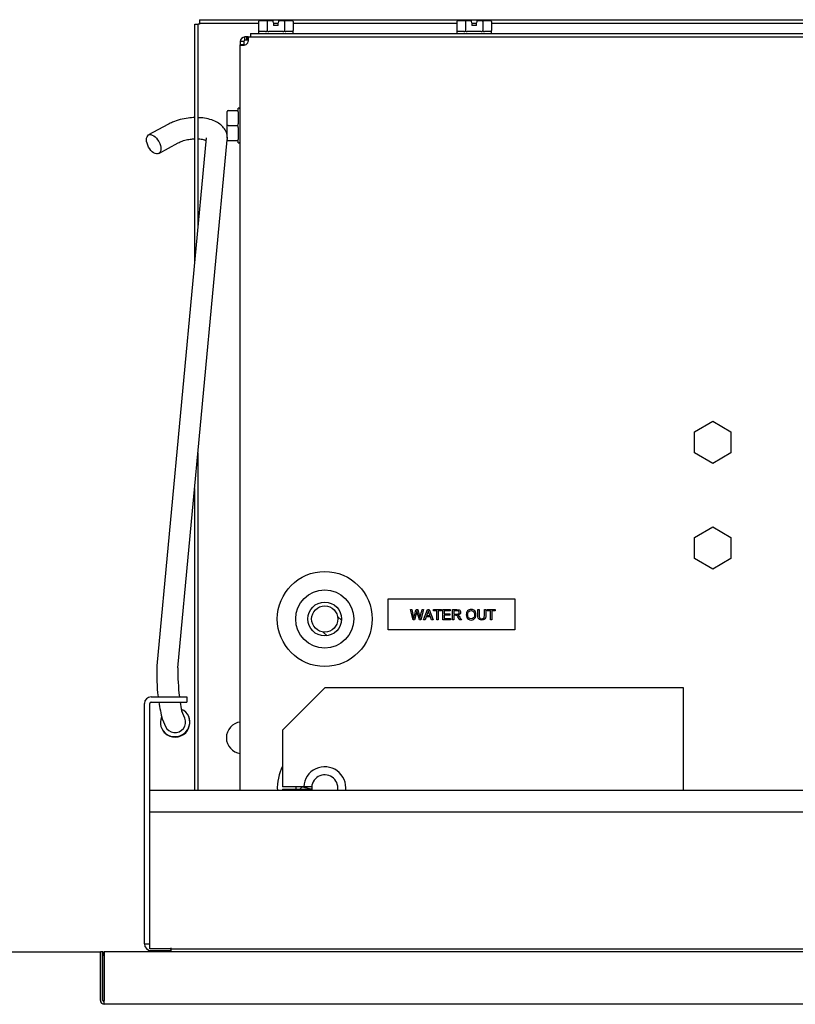
# Model space of a CAD drawing. Units: inches. Extents: x -22.7 to 22.7, y -15.6 to 14.8.
# Drawn here: x 0 to 9.2, y 3.2 to 14.8 of the extents above; entities that cross this region are included whole.
import ezdxf
from ezdxf.lldxf.tags import DXFTag

# ---------------------------------------------------------------- set-up
doc = ezdxf.new("R2010")
doc.units = ezdxf.units.IN
doc.header["$MEASUREMENT"] = 0
doc.layers.add('1_REV_BLOCK_COL_A', color=7, linetype='Continuous')
tags = doc.linetypes.add('PHANTOM2', pattern=[1.25, 0.625, -0.125, 0.125, -0.125, 0.125, -0.125]).pattern_tags.tags
tags[14:15] = [DXFTag(74, 4), DXFTag(75, 0), DXFTag(340, '0'), DXFTag(46, 0.0), DXFTag(50, 0.0), DXFTag(44, 0.0), DXFTag(45, 0.0)]
tags[12:13] = [DXFTag(74, 4), DXFTag(75, 0), DXFTag(340, '0'), DXFTag(46, 0.0), DXFTag(50, 0.0), DXFTag(44, 0.0), DXFTag(45, 0.0)]
tags[10:11] = [DXFTag(74, 4), DXFTag(75, 0), DXFTag(340, '0'), DXFTag(46, 0.0), DXFTag(50, 0.0), DXFTag(44, 0.0), DXFTag(45, 0.0)]
tags[8:9] = [DXFTag(74, 4), DXFTag(75, 0), DXFTag(340, '0'), DXFTag(46, 0.0), DXFTag(50, 0.0), DXFTag(44, 0.0), DXFTag(45, 0.0)]
tags[6:7] = [DXFTag(74, 4), DXFTag(75, 0), DXFTag(340, '0'), DXFTag(46, 0.0), DXFTag(50, 0.0), DXFTag(44, 0.0), DXFTag(45, 0.0)]
tags[4:5] = [DXFTag(74, 4), DXFTag(75, 0), DXFTag(340, '0'), DXFTag(46, 0.0), DXFTag(50, 0.0), DXFTag(44, 0.0), DXFTag(45, 0.0)]

msp = doc.modelspace()

# ---------------------------------------------------------------- linework, layer by layer
at = {"layer": '1_REV_BLOCK_COL_A', "color": 7, "linetype": 'PHANTOM2'}
for p, q in [((2.129, 14.834), (19.518, 14.834)), ((2.129, 14.834), (2.129, 14.794)), ((2.828, 14.814), (2.828, 14.704)), ((2.84, 14.824), (2.936, 14.824)), ((2.931, 14.814), (2.931, 14.704)), ((2.936, 14.824), (2.998, 14.824)), ((3.001, 14.814), (2.998, 14.824)), ((3.006, 14.797), (3.001, 14.814)), ((3.065, 14.814), (3.061, 14.797)), ((3.068, 14.824), (3.065, 14.814)), ((3.068, 14.824), (3.13, 14.824)), ((3.13, 14.824), (3.227, 14.824)), ((3.136, 14.814), (3.136, 14.704)), ((3.238, 14.814), (3.238, 14.704)), ((5.178, 14.814), (5.178, 14.704)), ((5.19, 14.824), (5.286, 14.824)), ((5.281, 14.814), (5.281, 14.704)), ((5.286, 14.824), (5.348, 14.824)), ((5.351, 14.814), (5.348, 14.824)), ((5.356, 14.797), (5.351, 14.814)), ((5.415, 14.814), (5.411, 14.797)), ((5.418, 14.824), (5.415, 14.814)), ((5.418, 14.824), (5.48, 14.824)), ((5.48, 14.824), (5.577, 14.824)), ((5.486, 14.814), (5.486, 14.704)), ((5.588, 14.814), (5.588, 14.704)), ((2.074, 11.97), (2.074, 14.779)), ((2.074, 14.779), (2.113, 14.779)), ((2.129, 14.779), (2.113, 14.779)), ((2.113, 12.394), (2.113, 14.779)), ((2.129, 14.794), (2.828, 14.794)), ((2.129, 14.794), (2.129, 14.779)), ((2.828, 14.704), (2.828, 14.684)), ((2.912, 14.694), (2.829, 14.694)), ((3.116, 14.694), (2.95, 14.694)), ((3.006, 14.797), (3.006, 14.764)), ((3.006, 14.794), (3.061, 14.794)), ((3.061, 14.764), (3.006, 14.764)), ((3.061, 14.764), (3.061, 14.797)), ((3.237, 14.694), (3.154, 14.694)), ((3.238, 14.794), (5.178, 14.794)), ((3.238, 14.684), (3.238, 14.706)), ((5.178, 14.704), (5.178, 14.684)), ((5.262, 14.694), (5.179, 14.694)), ((5.466, 14.694), (5.3, 14.694)), ((5.356, 14.797), (5.356, 14.764)), ((5.356, 14.794), (5.411, 14.794)), ((5.411, 14.764), (5.356, 14.764)), ((5.411, 14.764), (5.411, 14.797)), ((5.587, 14.694), (5.504, 14.694)), ((5.588, 14.794), (12.928, 14.794)), ((5.588, 14.684), (5.588, 14.706)), ((2.641, 14.574), (2.613, 14.574)), ((2.613, 14.574), (2.613, 14.536)), ((2.653, 14.574), (2.641, 14.574)), ((2.653, 14.574), (2.653, 14.536)), ((2.668, 14.602), (2.668, 14.63)), ((2.692, 14.63), (2.668, 14.63)), ((2.668, 14.59), (2.668, 14.602)), ((2.692, 14.59), (2.668, 14.59)), ((2.692, 14.63), (2.692, 14.63)), ((2.692, 14.59), (2.692, 14.63)), ((2.707, 14.63), (2.692, 14.63)), ((2.692, 14.59), (2.692, 14.63)), ((2.692, 14.59), (2.692, 14.59)), ((2.707, 14.59), (2.692, 14.59)), ((2.707, 14.63), (15.819, 14.63)), ((2.707, 14.602), (2.707, 14.63)), ((2.707, 14.59), (2.707, 14.602)), ((2.733, 14.669), (15.783, 14.669)), ((2.733, 14.669), (2.733, 14.63)), ((2.641, 14.536), (2.613, 14.536)), ((2.613, 5.709), (2.613, 14.536)), ((2.653, 14.536), (2.641, 14.536)), ((2.468, 13.757), (2.578, 13.757)), ((2.588, 13.767), (2.588, 13.785)), ((2.598, 13.785), (2.588, 13.785)), ((2.458, 13.58), (2.458, 13.747)), ((2.588, 13.745), (2.588, 13.602)), ((1.756, 13.594), (1.527, 13.469)), ((2.458, 13.433), (2.458, 13.58)), ((2.468, 13.58), (2.458, 13.58)), ((2.468, 13.58), (2.578, 13.58)), ((2.588, 13.557), (2.588, 13.414)), ((2.21, 13.434), (1.626, 7.184)), ((1.875, 7.161), (2.459, 13.41)), ((1.647, 13.25), (1.876, 13.375)), ((2.468, 13.402), (2.578, 13.402)), ((2.588, 13.375), (2.588, 13.392)), ((2.588, 13.375), (2.598, 13.375)), ((7.994, 9.954), (8.209, 10.08)), ((8.209, 10.08), (8.424, 9.954)), ((7.994, 9.705), (7.994, 9.954)), ((8.424, 9.954), (8.424, 9.705)), ((2.113, 5.709), (2.113, 9.708)), ((8.209, 9.58), (7.994, 9.705)), ((8.424, 9.705), (8.209, 9.58)), ((2.074, 5.709), (2.074, 9.284)), ((7.994, 8.704), (8.209, 8.83)), ((8.209, 8.83), (8.424, 8.704)), ((7.994, 8.455), (7.994, 8.704)), ((8.424, 8.704), (8.424, 8.455)), ((8.209, 8.33), (7.994, 8.455)), ((8.424, 8.455), (8.209, 8.33)), ((4.363, 7.98), (5.863, 7.98)), ((4.363, 7.61), (4.363, 7.98)), ((5.863, 7.98), (5.863, 7.61)), ((4.659, 7.73), (4.627, 7.851)), ((4.627, 7.851), (4.644, 7.851)), ((4.695, 7.851), (4.715, 7.851)), ((4.782, 7.851), (4.749, 7.73)), ((4.766, 7.851), (4.782, 7.851)), ((4.784, 7.73), (4.83, 7.851)), ((4.83, 7.851), (4.848, 7.851)), ((4.848, 7.851), (4.897, 7.73)), ((4.901, 7.837), (4.901, 7.851)), ((4.901, 7.851), (4.996, 7.851)), ((4.941, 7.837), (4.901, 7.837)), ((4.941, 7.73), (4.941, 7.837)), ((4.957, 7.837), (4.957, 7.73)), ((4.996, 7.837), (4.957, 7.837)), ((4.996, 7.851), (4.996, 7.837)), ((5.013, 7.73), (5.013, 7.851)), ((5.013, 7.851), (5.1, 7.851)), ((5.1, 7.837), (5.029, 7.837)), ((5.029, 7.837), (5.029, 7.8)), ((5.1, 7.851), (5.1, 7.837)), ((5.125, 7.73), (5.125, 7.851)), ((5.141, 7.837), (5.141, 7.798)), ((5.425, 7.851), (5.441, 7.851)), ((5.504, 7.851), (5.52, 7.851)), ((5.538, 7.837), (5.538, 7.851)), ((5.538, 7.851), (5.633, 7.851)), ((5.577, 7.837), (5.538, 7.837)), ((5.577, 7.73), (5.577, 7.837)), ((5.593, 7.837), (5.593, 7.73)), ((5.633, 7.837), (5.593, 7.837)), ((5.633, 7.851), (5.633, 7.837)), ((3.813, 7.725), (3.765, 7.769)), ((4.676, 7.73), (4.659, 7.73)), ((4.749, 7.73), (4.734, 7.73)), ((4.801, 7.73), (4.784, 7.73)), ((4.814, 7.767), (4.801, 7.73)), ((4.865, 7.767), (4.814, 7.767)), ((4.819, 7.78), (4.86, 7.78)), ((4.879, 7.73), (4.865, 7.767)), ((4.897, 7.73), (4.879, 7.73)), ((4.957, 7.73), (4.941, 7.73)), ((5.103, 7.73), (5.013, 7.73)), ((5.029, 7.8), (5.096, 7.8)), ((5.096, 7.786), (5.029, 7.786)), ((5.029, 7.786), (5.029, 7.744)), ((5.029, 7.744), (5.103, 7.744)), ((5.096, 7.8), (5.096, 7.786)), ((5.103, 7.744), (5.103, 7.73)), ((5.141, 7.73), (5.125, 7.73)), ((5.141, 7.784), (5.141, 7.73)), ((5.232, 7.73), (5.212, 7.73)), ((5.593, 7.73), (5.577, 7.73)), ((3.595, 7.586), (3.642, 7.542)), ((5.863, 7.61), (4.363, 7.61)), ((3.613, 6.925), (3.113, 6.425)), ((7.863, 6.925), (3.613, 6.925)), ((7.863, 5.709), (7.863, 6.925)), ((1.557, 6.819), (1.978, 6.819)), ((1.978, 6.819), (1.978, 6.755)), ((1.478, 3.894), (1.478, 6.739)), ((1.541, 3.894), (1.541, 6.739)), ((1.557, 6.755), (1.978, 6.755)), ((1.956, 6.565), (1.92, 6.65)), ((1.69, 6.552), (1.726, 6.467)), ((3.113, 6.425), (3.113, 5.755)), ((3.364, 5.755), (3.113, 5.755)), ((3.113, 5.725), (3.113, 5.709)), ((3.113, 5.725), (3.364, 5.725)), ((3.459, 5.755), (3.364, 5.755)), ((3.364, 5.725), (3.459, 5.725)), ((1.62, 5.709), (1.541, 5.709)), ((20.032, 5.709), (1.62, 5.709)), ((1.62, 5.454), (1.541, 5.454)), ((20.032, 5.454), (1.62, 5.454)), ((1.478, 3.894), (1.541, 3.894)), ((1.541, 3.834), (1.541, 3.894)), ((1.791, 3.849), (1.791, 3.849)), ((1.791, 3.849), (1.791, 3.834)), ((1.791, 3.849), (1.791, 3.834)), ((1.62, 3.834), (1.541, 3.834)), ((1.541, 3.804), (1.541, 3.816)), ((1.728, 3.814), (1.557, 3.814)), ((1.605, 3.804), (1.605, 3.814)), ((1.791, 3.834), (1.62, 3.834)), ((1.681, 3.814), (1.681, 3.804)), ((1.791, 3.814), (1.728, 3.814)), ((1.791, 3.834), (19.861, 3.834)), ((1.791, 3.829), (1.791, 3.834)), ((1.791, 3.829), (1.791, 3.804))]:
    msp.add_line(p, q, dxfattribs=at)
at = {"layer": '1_REV_BLOCK_COL_A', "color": 7, "linetype": 'Continuous'}
for p, q in [((-0.955, 3.798), (0.956, 3.799)), ((0.956, 3.225), (0.956, 3.804)), ((0.956, 3.804), (0.986, 3.804)), ((0.956, 3.799), (0.956, 3.225)), ((0.956, 3.799), (0.956, 3.799)), ((0.986, 3.225), (0.986, 3.804)), ((1.001, 3.753), (1.001, 3.799)), ((1.001, 3.799), (1.002, 3.799)), ((1.001, 3.753), (1.001, 3.225)), ((1.002, 3.753), (1.001, 3.753)), ((1.002, 3.804), (20.66, 3.804)), ((1.002, 3.804), (1.002, 3.759)), ((1.002, 3.759), (1.002, 3.225)), ((1.001, 3.209), (1.001, 3.225)), ((1.002, 3.179), (1.002, 3.225)), ((20.66, 3.179), (1.002, 3.179))]:
    msp.add_line(p, q, dxfattribs=at)
at = {"layer": '1_REV_BLOCK_COL_A', "color": 7, "linetype": 'PHANTOM2'}
for radius in [0.562, 0.344, 0.2, 0.155]:
    msp.add_circle((3.613, 7.74), radius, dxfattribs=at)
for centre, radius, start, end in [((2.668, 14.574), 0.0552, 90, 180), ((2.668, 14.574), 0.0156, 90, 180), ((2.647, 14.596), 0.064, 289.7484, 340.2629), ((2.843, 14.684), 0.015, 180, 270), ((3.223, 14.684), 0.015, 270, 0), ((5.193, 14.684), 0.015, 180, 270), ((5.573, 14.684), 0.015, 270, 0), ((2.468, 13.747), 0.01, 90, 180), ((2.578, 13.767), 0.01, 270, 0), ((2.598, 13.77), 0.015, 0, 90), ((2.468, 13.412), 0.01, 204.4586, 270), ((2.578, 13.392), 0.01, 0, 90), ((2.598, 13.39), 0.015, 270, 0), ((-39.753, -4.41), 46.113, 15.2636, 15.4004), ((3.749, 7.079), 2.126, 177.1519, 187.04), ((4.074, 7.096), 2.2, 178.2935, 187.2348), ((1.557, 6.739), 0.0791, 90, 180), ((1.557, 6.739), 0.0156, 90, 180), ((3.749, 7.079), 2.126, 188.7523, 194.3489), ((4.074, 7.096), 2.2, 188.9014, 191.6766), ((1.841, 6.515), 0.174, 203.7592, 22.7209), ((2.636, 6.334), 0.188, 97.0152, 262.9848), ((3.613, 5.74), 0.562, 152.734, 183.1083), ((3.613, 5.74), 0.25, 352.9923, 176.5602), ((3.613, 5.74), 0.155, 0, 191.3487), ((3.613, 5.74), 0.344, 177.5008, 182.4992), ((3.665, 5.41), 0.468, 132.4758, 137.7506), ((3.613, 5.74), 0.25, 183.4398, 187.0077), ((3.613, 5.74), 0.155, 348.6513, 0), ((1.557, 3.894), 0.0791, 180, 270)]:
    msp.add_arc(centre, radius, start, end, dxfattribs=at)
at = {"layer": '1_REV_BLOCK_COL_A', "color": 7, "linetype": 'Continuous'}
for centre, radius in [((1.002, 3.225), 0.0455), ((1.001, 3.225), 0.0455), ((1.002, 3.225), 0.0156)]:
    msp.add_arc(centre, radius, 180, 270, dxfattribs=at)
at = {"layer": '1_REV_BLOCK_COL_A', "color": 7, "linetype": 'PHANTOM2'}
for centre, major_axis, ratio, start_param, end_param in [((2.84, 14.814), (-0.0115, 0), 0.866025, 4.712389, 6.283185), ((2.936, 14.814), (0, 0.01), 0.57735, 0, 1.570796), ((3.13, 14.814), (0, -0.01), 0.57735, 1.570796, 3.141593), ((3.227, 14.814), (-0.0115, 0), 0.866025, 3.141593, 4.712389), ((5.19, 14.814), (-0.0115, 0), 0.866025, 4.712389, 6.283185), ((5.286, 14.814), (0, 0.01), 0.57735, 0, 1.570796), ((5.48, 14.814), (0, -0.01), 0.57735, 1.570796, 3.141593), ((5.577, 14.814), (-0.0115, 0), 0.866025, 3.141593, 4.712389), ((1.841, 6.516), (0.161, 0.069), 0.954925, 0, 0.734907), ((1.841, 6.516), (0.161, 0.069), 0.954925, 2.355149, 6.283185), ((1.841, 6.516), (-0.115, -0.049), 0.954925, 0, 3.141593), ((3.509, 6.224), (0.489, 0.105), 0.989091, 4.175558, 4.40144)]:
    msp.add_ellipse(centre, major_axis=major_axis, ratio=ratio, start_param=start_param, end_param=end_param, dxfattribs=at)
msp.add_ellipse((1.587, 13.359), major_axis=(0.06, -0.11), ratio=0.548498, dxfattribs=at)
for points, knots in [([(2.828, 14.704), (2.828, 14.702), (2.828, 14.7), (2.828, 14.697), (2.828, 14.696), (2.828, 14.695), (2.829, 14.694), (2.829, 14.694)], [0, 0, 0, 0, 0.25, 0.25, 0.5, 0.5, 1, 1, 1, 1]), ([(2.912, 14.694), (2.916, 14.694), (2.919, 14.695), (2.925, 14.696), (2.926, 14.697), (2.929, 14.699), (2.929, 14.7), (2.93, 14.702), (2.931, 14.703), (2.931, 14.704)], [0, 0, 0, 0, 0.5, 0.5, 0.75, 0.75, 0.875, 0.875, 1, 1, 1, 1]), ([(2.931, 14.704), (2.931, 14.702), (2.932, 14.7), (2.935, 14.697), (2.937, 14.696), (2.942, 14.695), (2.946, 14.694), (2.95, 14.694)], [0, 0, 0, 0, 0.25, 0.25, 0.5, 0.5, 1, 1, 1, 1]), ([(3.116, 14.694), (3.12, 14.694), (3.124, 14.695), (3.129, 14.696), (3.131, 14.697), (3.134, 14.7), (3.136, 14.702), (3.136, 14.704)], [0, 0, 0, 0, 0.5, 0.5, 0.75, 0.75, 1, 1, 1, 1]), ([(3.136, 14.704), (3.136, 14.703), (3.136, 14.702), (3.137, 14.7), (3.138, 14.699), (3.14, 14.697), (3.142, 14.696), (3.147, 14.695), (3.151, 14.694), (3.154, 14.694)], [0, 0, 0, 0, 0.125, 0.125, 0.25, 0.25, 0.5, 0.5, 1, 1, 1, 1]), ([(3.237, 14.694), (3.237, 14.694), (3.238, 14.695), (3.238, 14.696), (3.238, 14.697), (3.238, 14.7), (3.238, 14.702), (3.238, 14.704)], [0, 0, 0, 0, 0.5, 0.5, 0.75, 0.75, 1, 1, 1, 1]), ([(5.178, 14.704), (5.178, 14.702), (5.178, 14.7), (5.178, 14.697), (5.178, 14.696), (5.178, 14.695), (5.179, 14.694), (5.179, 14.694)], [0, 0, 0, 0, 0.25, 0.25, 0.5, 0.5, 1, 1, 1, 1]), ([(5.262, 14.694), (5.266, 14.694), (5.269, 14.695), (5.275, 14.696), (5.276, 14.697), (5.279, 14.699), (5.279, 14.7), (5.28, 14.702), (5.281, 14.703), (5.281, 14.704)], [0, 0, 0, 0, 0.5, 0.5, 0.75, 0.75, 0.875, 0.875, 1, 1, 1, 1]), ([(5.281, 14.704), (5.281, 14.702), (5.282, 14.7), (5.285, 14.697), (5.287, 14.696), (5.292, 14.695), (5.296, 14.694), (5.3, 14.694)], [0, 0, 0, 0, 0.25, 0.25, 0.5, 0.5, 1, 1, 1, 1]), ([(5.466, 14.694), (5.47, 14.694), (5.474, 14.695), (5.479, 14.696), (5.481, 14.697), (5.484, 14.7), (5.486, 14.702), (5.486, 14.704)], [0, 0, 0, 0, 0.5, 0.5, 0.75, 0.75, 1, 1, 1, 1]), ([(5.486, 14.704), (5.486, 14.703), (5.486, 14.702), (5.487, 14.7), (5.488, 14.699), (5.49, 14.697), (5.492, 14.696), (5.497, 14.695), (5.501, 14.694), (5.504, 14.694)], [0, 0, 0, 0, 0.125, 0.125, 0.25, 0.25, 0.5, 0.5, 1, 1, 1, 1]), ([(5.587, 14.694), (5.587, 14.694), (5.588, 14.695), (5.588, 14.696), (5.588, 14.697), (5.588, 14.7), (5.588, 14.702), (5.588, 14.704)], [0, 0, 0, 0, 0.5, 0.5, 0.75, 0.75, 1, 1, 1, 1]), ([(2.707, 14.574), (2.708, 14.582), (2.709, 14.589), (2.71, 14.599), (2.71, 14.602), (2.711, 14.608), (2.711, 14.611), (2.711, 14.618), (2.71, 14.623), (2.709, 14.628), (2.708, 14.63), (2.707, 14.63)], [0, 0, 0, 0, 0.25, 0.25, 0.375, 0.375, 0.5, 0.5, 0.75, 0.75, 1, 1, 1, 1]), ([(2.613, 14.536), (2.613, 14.534), (2.614, 14.533), (2.619, 14.533), (2.62, 14.532), (2.624, 14.532), (2.627, 14.532), (2.634, 14.532), (2.641, 14.532), (2.654, 14.533), (2.661, 14.534), (2.668, 14.536)], [0, 0, 0, 0, 0.25, 0.25, 0.375, 0.375, 0.5, 0.5, 0.75, 0.75, 1, 1, 1, 1]), ([(2.588, 13.745), (2.588, 13.748), (2.588, 13.75), (2.586, 13.753), (2.585, 13.755), (2.582, 13.756), (2.58, 13.757), (2.578, 13.757)], [0, 0, 0, 0, 0.5, 0.5, 0.75, 0.75, 1, 1, 1, 1]), ([(2.074, 13.675), (2.048, 13.674), (1.99, 13.67), (1.9, 13.653), (1.817, 13.625), (1.775, 13.604), (1.756, 13.594)], [0, 0, 0, 0, 0.2272687, 0.5142857, 0.8040482, 1, 1, 1, 1]), ([(2.459, 13.41), (2.46, 13.431), (2.46, 13.47), (2.436, 13.53), (2.396, 13.58), (2.342, 13.62), (2.273, 13.65), (2.196, 13.669), (2.139, 13.674), (2.113, 13.674)], [0, 0, 0, 0, 0.120375, 0.258945, 0.392798, 0.532761, 0.688344, 0.860037, 1, 1, 1, 1]), ([(2.578, 13.58), (2.579, 13.58), (2.58, 13.58), (2.582, 13.581), (2.583, 13.582), (2.585, 13.585), (2.586, 13.587), (2.588, 13.593), (2.588, 13.597), (2.588, 13.602)], [0, 0, 0, 0, 0.125, 0.125, 0.25, 0.25, 0.5, 0.5, 1, 1, 1, 1]), ([(2.588, 13.557), (2.588, 13.562), (2.588, 13.566), (2.586, 13.572), (2.585, 13.574), (2.582, 13.578), (2.58, 13.58), (2.578, 13.58)], [0, 0, 0, 0, 0.5, 0.5, 0.75, 0.75, 1, 1, 1, 1]), ([(1.876, 13.375), (1.884, 13.38), (1.905, 13.39), (1.955, 13.408), (2.015, 13.42), (2.056, 13.424), (2.074, 13.424)], [0, 0, 0, 0, 0.15603, 0.44928, 0.754139, 1, 1, 1, 1]), ([(2.114, 13.424), (2.126, 13.424), (2.157, 13.421), (2.185, 13.414), (2.198, 13.409), (2.2, 13.409)], [0, 0, 0, 0, 0.346227, 0.910361, 1, 1, 1, 1]), ([(2.578, 13.402), (2.579, 13.402), (2.58, 13.402), (2.582, 13.403), (2.583, 13.403), (2.585, 13.405), (2.586, 13.406), (2.588, 13.409), (2.588, 13.411), (2.588, 13.414)], [0, 0, 0, 0, 0.125, 0.125, 0.25, 0.25, 0.5, 0.5, 1, 1, 1, 1]), ([(4.644, 7.851), (4.65, 7.825), (4.656, 7.798), (4.662, 7.772), (4.664, 7.763), (4.666, 7.755), (4.667, 7.747)], [0, 0, 0, 0, 0.763278, 0.763278, 0.763278, 1, 1, 1, 1]), ([(4.667, 7.747), (4.67, 7.76), (4.672, 7.767), (4.673, 7.769), (4.679, 7.797), (4.688, 7.824), (4.695, 7.851)], [0, 0, 0, 0, 0.213216, 0.213216, 0.213216, 1, 1, 1, 1]), ([(4.705, 7.836), (4.703, 7.831), (4.702, 7.826), (4.701, 7.822), (4.693, 7.791), (4.684, 7.761), (4.676, 7.73)], [0, 0, 0, 0, 0.133081, 0.133081, 0.133081, 1, 1, 1, 1]), ([(4.715, 7.851), (4.72, 7.831), (4.726, 7.81), (4.732, 7.79), (4.736, 7.774), (4.739, 7.76), (4.741, 7.747)], [0, 0, 0, 0, 0.592678, 0.592678, 0.592678, 1, 1, 1, 1]), ([(4.741, 7.747), (4.743, 7.755), (4.745, 7.763), (4.747, 7.773), (4.753, 7.799), (4.76, 7.825), (4.766, 7.851)], [0, 0, 0, 0, 0.252492, 0.252492, 0.252492, 1, 1, 1, 1]), ([(4.839, 7.838), (4.837, 7.83), (4.835, 7.823), (4.832, 7.815), (4.828, 7.803), (4.823, 7.792), (4.819, 7.78)], [0, 0, 0, 0, 0.391765, 0.391765, 0.391765, 1, 1, 1, 1]), ([(4.86, 7.78), (4.856, 7.791), (4.852, 7.802), (4.847, 7.813), (4.843, 7.823), (4.841, 7.832), (4.839, 7.838)], [0, 0, 0, 0, 0.572159, 0.572159, 0.572159, 1, 1, 1, 1]), ([(5.125, 7.851), (5.143, 7.851), (5.161, 7.851), (5.179, 7.851), (5.19, 7.851), (5.198, 7.85), (5.209, 7.845), (5.214, 7.842), (5.217, 7.836), (5.22, 7.831), (5.222, 7.825), (5.222, 7.809), (5.219, 7.802), (5.214, 7.796), (5.208, 7.79), (5.199, 7.787), (5.188, 7.785)], [0, 0, 0, 0, 0.318717, 0.318717, 0.318717, 0.446361, 0.446361, 0.574006, 0.574006, 0.574006, 0.685786, 0.685786, 0.829888, 0.829888, 0.829888, 1, 1, 1, 1]), ([(5.141, 7.798), (5.153, 7.798), (5.164, 7.798), (5.176, 7.798), (5.183, 7.798), (5.189, 7.798), (5.193, 7.8), (5.197, 7.801), (5.2, 7.804), (5.202, 7.807), (5.204, 7.81), (5.205, 7.814), (5.205, 7.824), (5.203, 7.828), (5.199, 7.832), (5.195, 7.836), (5.189, 7.837), (5.18, 7.837), (5.167, 7.837), (5.154, 7.837), (5.141, 7.837)], [0, 0, 0, 0, 0.228501, 0.228501, 0.228501, 0.344545, 0.344545, 0.344545, 0.424584, 0.424584, 0.424584, 0.498963, 0.498963, 0.606737, 0.606737, 0.606737, 0.745861, 0.745861, 0.745861, 1, 1, 1, 1]), ([(5.141, 7.798), (5.153, 7.798), (5.164, 7.798), (5.176, 7.798), (5.183, 7.798), (5.189, 7.798), (5.193, 7.8), (5.197, 7.801), (5.2, 7.804), (5.202, 7.807), (5.204, 7.81), (5.205, 7.814), (5.205, 7.824), (5.203, 7.828), (5.199, 7.832), (5.195, 7.836), (5.189, 7.837), (5.18, 7.837), (5.167, 7.837), (5.154, 7.837), (5.141, 7.837)], [0, 0, 0, 0, 0.228501, 0.228501, 0.228501, 0.344545, 0.344545, 0.344545, 0.424584, 0.424584, 0.424584, 0.498963, 0.498963, 0.606737, 0.606737, 0.606737, 0.745861, 0.745861, 0.745861, 1, 1, 1, 1]), ([(5.289, 7.789), (5.289, 7.809), (5.294, 7.825), (5.305, 7.836), (5.316, 7.847), (5.33, 7.853), (5.358, 7.853), (5.368, 7.85), (5.377, 7.845), (5.386, 7.84), (5.393, 7.832), (5.397, 7.823), (5.402, 7.813), (5.404, 7.802), (5.404, 7.778), (5.402, 7.767), (5.397, 7.757), (5.392, 7.748), (5.385, 7.74), (5.367, 7.731), (5.357, 7.728), (5.335, 7.728), (5.325, 7.731), (5.316, 7.736), (5.307, 7.742), (5.301, 7.749), (5.296, 7.759), (5.291, 7.768), (5.289, 7.778), (5.289, 7.789)], [0, 0, 0, 0, 0.13353, 0.13353, 0.13353, 0.25647, 0.25647, 0.337077, 0.337077, 0.337077, 0.417406, 0.417406, 0.417406, 0.505059, 0.505059, 0.593872, 0.593872, 0.593872, 0.673228, 0.673228, 0.752584, 0.752584, 0.837998, 0.837998, 0.837998, 0.918321, 0.918321, 0.918321, 1, 1, 1, 1]), ([(5.305, 7.789), (5.305, 7.774), (5.309, 7.763), (5.317, 7.754), (5.325, 7.746), (5.335, 7.742), (5.346, 7.742), (5.359, 7.742), (5.368, 7.746), (5.376, 7.754), (5.384, 7.763), (5.388, 7.775), (5.388, 7.8), (5.386, 7.809), (5.383, 7.816), (5.379, 7.823), (5.375, 7.829), (5.368, 7.833), (5.362, 7.837), (5.355, 7.839), (5.335, 7.839), (5.326, 7.835), (5.318, 7.828), (5.309, 7.82), (5.305, 7.807), (5.305, 7.789)], [0, 0, 0, 0, 0.129296, 0.129296, 0.129296, 0.243566, 0.243566, 0.243566, 0.358862, 0.358862, 0.358862, 0.497753, 0.497753, 0.585097, 0.585097, 0.585097, 0.664062, 0.664062, 0.664062, 0.742877, 0.742877, 0.854333, 0.854333, 0.854333, 1, 1, 1, 1]), ([(5.52, 7.851), (5.52, 7.828), (5.52, 7.804), (5.52, 7.781), (5.52, 7.769), (5.519, 7.759), (5.513, 7.745), (5.508, 7.739), (5.501, 7.735), (5.494, 7.73), (5.484, 7.728), (5.462, 7.728), (5.452, 7.73), (5.445, 7.734), (5.438, 7.738), (5.433, 7.743), (5.43, 7.751), (5.427, 7.758), (5.425, 7.768), (5.425, 7.781), (5.425, 7.804), (5.425, 7.828), (5.425, 7.851)], [0, 0, 0, 0, 0.229223, 0.229223, 0.229223, 0.315768, 0.315768, 0.402313, 0.402313, 0.402313, 0.499206, 0.499206, 0.592758, 0.592758, 0.592758, 0.669426, 0.669426, 0.669426, 0.770759, 0.770759, 0.770759, 1, 1, 1, 1]), ([(5.441, 7.851), (5.441, 7.828), (5.441, 7.804), (5.441, 7.781), (5.441, 7.771), (5.442, 7.763), (5.444, 7.758), (5.446, 7.753), (5.449, 7.749), (5.454, 7.746), (5.459, 7.744), (5.465, 7.742), (5.483, 7.742), (5.491, 7.745), (5.496, 7.75), (5.501, 7.756), (5.504, 7.766), (5.504, 7.781), (5.504, 7.804), (5.504, 7.828), (5.504, 7.851)], [0, 0, 0, 0, 0.272637, 0.272637, 0.272637, 0.364427, 0.364427, 0.364427, 0.425388, 0.425388, 0.425388, 0.490094, 0.490094, 0.601235, 0.601235, 0.601235, 0.727422, 0.727422, 0.727422, 1, 1, 1, 1]), ([(5.212, 7.73), (5.206, 7.738), (5.201, 7.747), (5.196, 7.755), (5.191, 7.762), (5.187, 7.768), (5.184, 7.772), (5.181, 7.776), (5.178, 7.778), (5.176, 7.78), (5.174, 7.781), (5.171, 7.783), (5.169, 7.783), (5.167, 7.783), (5.164, 7.784), (5.16, 7.784), (5.154, 7.784), (5.148, 7.784), (5.141, 7.784)], [0, 0, 0, 0, 0.307285, 0.307285, 0.307285, 0.515789, 0.515789, 0.515789, 0.634628, 0.634628, 0.634628, 0.717098, 0.717098, 0.717098, 0.809452, 0.809452, 0.809452, 1, 1, 1, 1]), ([(5.188, 7.785), (5.192, 7.783), (5.195, 7.781), (5.198, 7.779), (5.202, 7.775), (5.207, 7.769), (5.211, 7.763), (5.218, 7.752), (5.225, 7.741), (5.232, 7.73)], [0, 0, 0, 0, 0.159907, 0.159907, 0.159907, 0.452935, 0.452935, 0.452935, 1, 1, 1, 1])]:
    msp.add_open_spline(points, degree=3, knots=knots, dxfattribs=at)

doc.saveas('drawing.dxf')
